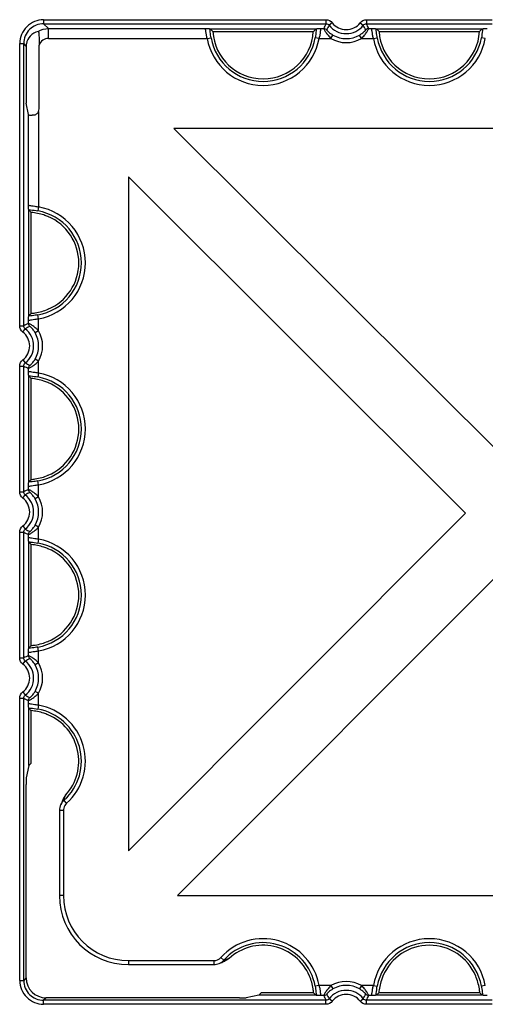
# Model space of a CAD drawing. Units: inches. Extents: x 33 to 169, y 192 to 291.
# Drawn here: x 60 to 63, y 241 to 246 of the extents above; entities that cross this region are included whole.
import ezdxf

# ---------------------------------------------------------------- set-up
doc = ezdxf.new("R2010")
doc.units = ezdxf.units.IN
doc.header["$MEASUREMENT"] = 0
doc.layers.add('BLOXX', color=7, linetype='Continuous', true_color=0x000000)

# ---------------------------------------------------------------- blocks, each defined once
blk = doc.blocks.new('bloxx. plan single')
at = {"layer": 'BLOXX', "color": 9, "linetype": 'Continuous', "true_color": 0xc0c0c0}
for p, q in [((-12.3273, -6.6338), (-12.3273, -6.6574)), ((-12.3273, -6.6338), (-10.6556, -6.6338)), ((-10.6556, -6.6338), (-10.6556, -6.6574)), ((-10.4157, -6.6338), (-10.4157, -6.6574)), ((-10.4157, -6.6338), (-9.6713, -6.6338)), ((-12.2985, -6.6862), (-12.3273, -6.6574)), ((-12.3273, -6.6574), (-10.6556, -6.6574)), ((-12.2985, -6.7452), (-12.2985, -6.6862)), ((-12.2985, -6.6862), (-11.3707, -6.6862)), ((-10.6849, -6.6862), (-10.669, -6.6862)), ((-10.6181, -6.6522), (-10.6368, -6.6666)), ((-10.4532, -6.6522), (-10.4345, -6.6666)), ((-10.4157, -6.6574), (-9.6713, -6.6574)), ((-10.4023, -6.6862), (-10.3864, -6.6862)), ((-12.2985, -6.7452), (-11.3592, -6.7452)), ((-11.3592, -6.7452), (-11.336, -6.7411)), ((-10.6964, -6.7452), (-10.7195, -6.7411)), ((-10.6964, -6.7452), (-10.626, -6.7452)), ((-10.626, -6.7452), (-10.6142, -6.7248)), ((-10.4452, -6.7452), (-10.4571, -6.7248)), ((-10.4452, -6.7452), (-10.3749, -6.7452)), ((-10.3749, -6.7452), (-10.3517, -6.7411)), ((-9.7121, -6.7452), (-9.7353, -6.7411)), ((-12.469, -8.4472), (-12.469, -6.7755)), ((-12.469, -6.7755), (-12.4454, -6.7755)), ((-12.4454, -8.4472), (-12.4454, -6.7755)), ((-12.4307, -6.7902), (-12.4454, -6.7755)), ((-12.4166, -7.7321), (-12.4166, -7.1964)), ((-12.3575, -7.1785), (-12.3575, -7.7436)), ((-12.3575, -7.7436), (-12.3617, -7.7668)), ((-12.3575, -8.4064), (-12.3617, -8.3832)), ((-12.469, -8.4472), (-12.4454, -8.4472)), ((-12.4166, -8.4338), (-12.4166, -8.4179)), ((-12.3575, -8.4767), (-12.3575, -8.4064)), ((-12.4506, -8.4847), (-12.4362, -8.4659)), ((-12.3575, -8.4767), (-12.378, -8.4886)), ((-12.469, -9.4315), (-12.469, -8.687)), ((-12.469, -8.687), (-12.4454, -8.687)), ((-12.4506, -8.6496), (-12.4362, -8.6683)), ((-12.4454, -9.4315), (-12.4454, -8.687)), ((-12.3575, -8.6575), (-12.378, -8.6457)), ((-12.3575, -8.7279), (-12.3575, -8.6575)), ((-12.4166, -8.7164), (-12.4166, -8.7005)), ((-12.3575, -8.7279), (-12.3617, -8.751)), ((-12.3575, -9.3907), (-12.3617, -9.3675)), ((-12.3575, -9.461), (-12.3575, -9.3907)), ((-12.469, -9.4315), (-12.4454, -9.4315)), ((-12.4506, -9.4689), (-12.4362, -9.4502)), ((-12.4166, -9.418), (-12.4166, -9.4022)), ((-12.3575, -9.461), (-12.378, -9.4728)), ((-12.469, -10.4157), (-12.469, -9.6713)), ((-12.469, -9.6713), (-12.4454, -9.6713)), ((-12.4506, -9.6339), (-12.4362, -9.6526)), ((-12.4454, -10.4157), (-12.4454, -9.6713)), ((-12.4166, -9.7006), (-12.4166, -9.6847)), ((-12.3575, -9.6418), (-12.378, -9.63)), ((-12.3575, -9.7121), (-12.3575, -9.6418)), ((-12.3575, -9.7121), (-12.3617, -9.7353)), ((-12.4166, -10.4023), (-12.4166, -10.3864)), ((-12.3575, -10.3749), (-12.3617, -10.3517)), ((-12.3575, -10.4452), (-12.3575, -10.3749)), ((-12.469, -10.4157), (-12.4454, -10.4157)), ((-12.4506, -10.4532), (-12.4362, -10.4345)), ((-12.3575, -10.4452), (-12.378, -10.4571)), ((-12.4506, -10.6181), (-12.4362, -10.6368)), ((-12.3575, -10.626), (-12.378, -10.6142)), ((-12.469, -12.3273), (-12.469, -10.6556)), ((-12.469, -10.6556), (-12.4454, -10.6556)), ((-12.4454, -12.3273), (-12.4454, -10.6556)), ((-12.4166, -10.6849), (-12.4166, -10.669)), ((-12.3575, -10.6964), (-12.3575, -10.626)), ((-12.3575, -10.6964), (-12.3617, -10.7195)), ((-12.2058, -11.2571), (-12.2069, -11.2603)), ((-12.1912, -11.2778), (-12.2065, -11.2608)), ((-12.2102, -11.3204), (-12.2337, -11.3204)), ((-12.2102, -11.3204), (-12.2102, -11.825)), ((-12.2102, -11.825), (-12.2337, -11.825)), ((-11.2778, -12.1912), (-11.2608, -12.2065)), ((-11.825, -12.2102), (-11.3204, -12.2102)), ((-11.825, -12.2102), (-11.825, -12.2337)), ((-11.3204, -12.2102), (-11.3204, -12.2337)), ((-12.469, -12.3273), (-12.4454, -12.3273)), ((-12.4307, -12.3126), (-12.4454, -12.3273)), ((-10.6964, -12.3575), (-10.7195, -12.3617)), ((-10.626, -12.3575), (-10.6964, -12.3575)), ((-10.626, -12.3575), (-10.6142, -12.378)), ((-10.4452, -12.3575), (-10.4571, -12.378)), ((-10.3749, -12.3575), (-10.4452, -12.3575)), ((-10.3749, -12.3575), (-10.3517, -12.3617)), ((-9.7121, -12.3575), (-9.7353, -12.3617)), ((-10.669, -12.4166), (-10.6849, -12.4166)), ((-10.3864, -12.4166), (-10.4023, -12.4166)), ((-12.3126, -12.4307), (-12.3273, -12.4454)), ((-10.6556, -12.4454), (-12.3273, -12.4454)), ((-12.3273, -12.469), (-12.3273, -12.4454)), ((-10.6556, -12.469), (-12.3273, -12.469)), ((-10.6556, -12.469), (-10.6556, -12.4454)), ((-10.6181, -12.4506), (-10.6368, -12.4362)), ((-10.4532, -12.4506), (-10.4345, -12.4362)), ((-9.6713, -12.4454), (-10.4157, -12.4454)), ((-10.4157, -12.469), (-10.4157, -12.4454)), ((-9.6713, -12.469), (-10.4157, -12.469))]:
    blk.add_line(p, q, dxfattribs=at)
at = {"layer": 'BLOXX', "color": 7, "linetype": 'Continuous'}
for p, q in [((-11.3429, -6.6872), (-11.3415, -6.6875)), ((-11.3415, -6.6875), (-10.7141, -6.6875)), ((-11.325, -6.7034), (-10.7305, -6.7034)), ((-10.7141, -6.6875), (-10.7126, -6.6872)), ((-10.3587, -6.6872), (-10.3572, -6.6875)), ((-10.3572, -6.6875), (-9.7298, -6.6875)), ((-10.3408, -6.7034), (-9.7463, -6.7034)), ((-9.7298, -6.6875), (-9.7284, -6.6872)), ((-12.4307, -6.7902), (-12.4307, -7.0896)), ((-12.354, -7.1623), (-12.354, -6.7843)), ((-12.4166, -7.1964), (-12.4301, -7.1289)), ((-9.5511, -9.2794), (-11.5562, -7.2778)), ((-7.5542, -7.2778), (-11.5562, -7.2778)), ((-11.825, -7.5657), (-11.825, -11.5587)), ((-11.825, -7.5657), (-9.8292, -9.5581)), ((-12.4153, -7.7613), (-12.4156, -7.7599)), ((-12.4153, -8.3887), (-12.4153, -7.7613)), ((-12.4013, -8.3743), (-12.4013, -7.7757)), ((-12.4156, -8.3902), (-12.4153, -8.3887)), ((-12.4153, -8.7456), (-12.4156, -8.7441)), ((-12.4153, -9.373), (-12.4153, -8.7456)), ((-12.4013, -9.3585), (-12.4013, -8.76)), ((-12.4156, -9.3744), (-12.4153, -9.373)), ((-9.8292, -9.5581), (-11.825, -11.5587)), ((-12.4153, -9.7298), (-12.4156, -9.7284)), ((-12.4153, -10.3572), (-12.4153, -9.7298)), ((-12.4013, -10.3428), (-12.4013, -9.7442)), ((-11.5346, -11.825), (-9.5506, -9.8363)), ((-12.4156, -10.3587), (-12.4153, -10.3572)), ((-12.4156, -10.7126), (-12.4153, -10.7141)), ((-12.4153, -11.0536), (-12.4153, -10.7141)), ((-12.4013, -11.0395), (-12.4013, -10.7285)), ((-12.4153, -11.0536), (-12.4301, -11.1275)), ((-12.4013, -11.0395), (-12.4153, -11.0536)), ((-12.4307, -12.3126), (-12.4307, -11.1667)), ((-12.2247, -11.2829), (-12.2267, -11.2874)), ((-12.2224, -11.2774), (-12.2247, -11.2829)), ((-12.2337, -11.3204), (-12.2337, -11.825)), ((-11.5346, -11.825), (-7.5584, -11.825)), ((-11.825, -12.2337), (-11.3204, -12.2337)), ((-11.2567, -12.2138), (-11.2546, -12.213)), ((-11.0536, -12.4153), (-11.1275, -12.4301)), ((-11.0395, -12.4013), (-11.0536, -12.4153)), ((-10.7141, -12.4153), (-11.0536, -12.4153)), ((-10.7285, -12.4013), (-11.0395, -12.4013)), ((-10.7141, -12.4153), (-10.7126, -12.4156)), ((-10.3572, -12.4153), (-10.3587, -12.4156)), ((-9.7298, -12.4153), (-10.3572, -12.4153)), ((-9.7442, -12.4013), (-10.3428, -12.4013)), ((-9.7284, -12.4156), (-9.7298, -12.4153)), ((-11.1667, -12.4307), (-12.3126, -12.4307))]:
    blk.add_line(p, q, dxfattribs=at)
for points in [[(-12.213, -11.2546), (-12.2136, -11.2562), (-12.2157, -11.2614), (-12.2178, -11.2667), (-12.2201, -11.272), (-12.2224, -11.2774)], [(-11.2874, -12.2267), (-11.2834, -12.225), (-11.278, -12.2226), (-11.2726, -12.2203), (-11.2672, -12.2181), (-11.262, -12.2159), (-11.2567, -12.2138)]]:
    blk.add_lwpolyline(points, dxfattribs=at)
at = {"layer": 'BLOXX', "color": 9, "linetype": 'Continuous', "true_color": 0xc0c0c0}
for centre, radius, start, end in [((-12.3273, -6.7755), 0.1417, 89.99681, 180.00319), ((-12.3273, -6.7755), 0.1181, 89.99187, 180.00813), ((-9.9547, -7.0018), 0.7809, 153.83104, 156.16442), ((-10.5356, -6.5888), 0.1276, 217.56031, 322.43969), ((-10.5356, -6.5888), 0.104, 217.56031, 322.43969), ((-11.1167, -7.0018), 0.781, 23.83577, 26.16876), ((-12.2985, -6.8043), 0.059, 89.99948, 160.21501), ((-11.0278, -6.6862), 0.3366, 190.10287, 349.89713), ((-11.0278, -6.6862), 0.3131, 190.10287, 349.89713), ((-10.5356, -6.5888), 0.1807, 239.98302, 300.01698), ((-10.5356, -6.5888), 0.1571, 239.98302, 300.01698), ((-10.0435, -6.6862), 0.3366, 190.10287, 349.89713), ((-10.0435, -6.6862), 0.3131, 190.10287, 349.89713), ((-12.4166, -8.075), 0.3366, 280.10287, 79.89713), ((-12.4166, -8.075), 0.3131, 280.10287, 79.89713), ((-12.101, -9.1482), 0.781, 113.83577, 116.16876), ((-12.514, -8.5671), 0.104, 307.56031, 52.43969), ((-12.514, -8.5671), 0.1276, 307.56031, 52.43969), ((-12.514, -8.5671), 0.1571, 329.98302, 30.01698), ((-12.514, -8.5671), 0.1807, 329.98302, 30.01698), ((-12.101, -7.9862), 0.7809, 243.83104, 246.16442), ((-12.4166, -9.0593), 0.3131, 280.10287, 79.89713), ((-12.4166, -9.0593), 0.3366, 280.10287, 79.89713), ((-12.101, -10.1324), 0.781, 113.83577, 116.16876), ((-12.514, -9.5514), 0.1276, 307.56031, 52.43969), ((-12.514, -9.5514), 0.104, 307.56031, 52.43969), ((-12.514, -9.5514), 0.1571, 329.98302, 30.01698), ((-12.514, -9.5514), 0.1807, 329.98302, 30.01698), ((-12.101, -8.9705), 0.7809, 243.83104, 246.16442), ((-12.4166, -10.0435), 0.3131, 280.10287, 79.89713), ((-12.4166, -10.0435), 0.3366, 280.10287, 79.89713), ((-12.101, -11.1167), 0.781, 113.83577, 116.16876), ((-12.514, -10.5356), 0.1276, 307.56031, 52.43969), ((-12.514, -10.5356), 0.104, 307.56031, 52.43969), ((-12.514, -10.5356), 0.1571, 329.98302, 30.01698), ((-12.514, -10.5356), 0.1807, 329.98302, 30.01698), ((-12.101, -9.9547), 0.7809, 243.83104, 246.16442), ((-12.4166, -11.0278), 0.3131, 312.03831, 79.89713), ((-12.4166, -11.0278), 0.3366, 312.03831, 79.89713), ((-12.9068, -11.0209), 0.7397, 341.37913, 343.67534), ((-12.1531, -11.3204), 0.0571, 166.97847, 179.98909), ((-11.825, -11.825), 0.3851, 180, 270), ((-11.0278, -12.4166), 0.3366, 10.10287, 137.96169), ((-11.0278, -12.4166), 0.3131, 10.10287, 137.96169), ((-10.0435, -12.4166), 0.3366, 10.10287, 169.89713), ((-10.0435, -12.4166), 0.3131, 10.10287, 169.89713), ((-11.3201, -12.153), 0.057, 270.03984, 317.94826), ((-11.0197, -12.9104), 0.7434, 106.85011, 108.8797), ((-11.0232, -12.899), 0.7315, 106.31932, 106.84574), ((-12.3273, -12.3273), 0.1417, 179.99681, 270.00319), ((-12.3273, -12.3273), 0.1181, 179.99187, 270.00813), ((-10.5356, -12.514), 0.1807, 59.98302, 120.01698), ((-10.5356, -12.514), 0.1571, 59.98302, 120.01698), ((-9.9546, -12.101), 0.781, 203.83577, 206.16876), ((-10.5356, -12.514), 0.1276, 37.56031, 142.43969), ((-10.5356, -12.514), 0.104, 37.56031, 142.43969), ((-11.1166, -12.101), 0.7809, 333.83104, 336.16442)]:
    blk.add_arc(centre, radius, start, end, dxfattribs=at)
at = {"layer": 'BLOXX', "color": 7, "linetype": 'Continuous'}
for centre, radius, start, end in [((-10.7405, -6.0843), 0.8514, 225.10552, 226.64791), ((-11.0278, -6.6862), 0.2977, 183.31603, 356.68397), ((-11.315, -6.0843), 0.8514, 313.35209, 314.89448), ((-9.7563, -6.0843), 0.8514, 225.10552, 226.64791), ((-10.0435, -6.6862), 0.2977, 183.31603, 356.68397), ((-10.3308, -6.0843), 0.8514, 313.35209, 314.89448), ((-12.3924, -7.1627), 0.0383, 328.07991, 335.66815), ((-13.0214, -8.3652), 0.8556, 43.54546, 44.89213), ((-12.4166, -8.075), 0.2977, 292.72852, 67.27148), ((-13.0214, -7.7849), 0.8556, 315.10787, 316.45454), ((-13.0214, -9.3494), 0.8556, 43.54546, 44.89213), ((-12.4166, -9.0593), 0.2977, 292.72852, 67.27148), ((-13.0214, -8.7691), 0.8556, 315.10787, 316.45454), ((-13.0214, -10.3337), 0.8556, 43.54546, 44.89213), ((-12.4166, -10.0435), 0.2977, 292.72852, 67.27148), ((-13.0214, -9.7534), 0.8556, 315.10787, 316.45454), ((-13.0214, -11.3179), 0.8556, 43.54546, 44.89213), ((-12.4166, -11.0278), 0.2977, 317.53524, 67.27148), ((-12.1356, -11.2849), 0.0831, 137.59962, 158.63526), ((-12.1536, -11.32), 0.0801, 153.77844, 180.27321), ((-11.825, -11.825), 0.4087, 180, 270), ((-11.0278, -12.4166), 0.2977, 22.72852, 132.46476), ((-10.0435, -12.4166), 0.2977, 22.72852, 157.27148), ((-11.3201, -12.1535), 0.0802, 269.76142, 294.04868), ((-11.3179, -13.0214), 0.8556, 45.10787, 46.45454), ((-9.7534, -13.0214), 0.8556, 133.54546, 134.89213), ((-10.3337, -13.0214), 0.8556, 45.10787, 46.45454)]:
    blk.add_arc(centre, radius, start, end, dxfattribs=at)
for centre, major_axis, ratio, start_param, end_param in [((-12.2833, -6.8195), (0.1392, -0.067), 0.73033, 2.447697, 3.358683), ((-12.3126, -6.7902), (-0.0835, 0.0835), 0.999695, 0.664579, 0.785246), ((-12.43, -7.0896), (0, 0.0394), 0.017455, 1.570796, 3.054326), ((-12.3936, -7.162), (0.0281, -0.0281), 0.992433, 0.358514, 0.7816), ((-12.3575, -7.1963), (0.0591, 0), 0.087489, 3.159046, 4.0382), ((-12.43, -11.1667), (0, 0.0394), 0.017455, 0.087266, 1.570796), ((-12.3126, -12.3126), (-0.0835, -0.0835), 0.999695, 5.497939, 7.068431), ((-11.1667, -12.43), (0.0394, 0), 0.017455, 4.712389, 6.195919)]:
    blk.add_ellipse(centre, major_axis=major_axis, ratio=ratio, start_param=start_param, end_param=end_param, dxfattribs=at)
at = {"layer": 'BLOXX', "color": 9, "linetype": 'Continuous', "true_color": 0xc0c0c0}
for points in [[(-10.6556, -6.6338), (-10.6416, -6.6338), (-10.6266, -6.6412), (-10.6181, -6.6522)], [(-10.4532, -6.6522), (-10.4447, -6.6412), (-10.4296, -6.6338), (-10.4157, -6.6338)], [(-12.3591, -6.7029), (-12.3411, -6.6922), (-12.3194, -6.6862), (-12.2985, -6.6862)], [(-10.669, -6.6862), (-10.6626, -6.6862), (-10.6558, -6.6892), (-10.6515, -6.6939)], [(-10.6556, -6.6574), (-10.6486, -6.6574), (-10.6411, -6.6611), (-10.6368, -6.6666)], [(-10.6368, -6.6666), (-10.642, -6.6756), (-10.6469, -6.6847), (-10.6515, -6.6939)], [(-10.4345, -6.6666), (-10.4302, -6.6611), (-10.4227, -6.6574), (-10.4157, -6.6574)], [(-10.4198, -6.6939), (-10.4244, -6.6847), (-10.4293, -6.6756), (-10.4345, -6.6666)], [(-10.4023, -6.6862), (-10.4087, -6.6862), (-10.4155, -6.6892), (-10.4198, -6.6939)], [(-12.4506, -8.4847), (-12.4616, -8.4762), (-12.469, -8.4611), (-12.469, -8.4472)], [(-12.4362, -8.4659), (-12.4417, -8.4617), (-12.4454, -8.4542), (-12.4454, -8.4472)], [(-12.4088, -8.4513), (-12.4181, -8.4559), (-12.4272, -8.4608), (-12.4362, -8.4659)], [(-12.4166, -8.4338), (-12.4166, -8.4402), (-12.4136, -8.447), (-12.4088, -8.4513)], [(-12.469, -8.687), (-12.469, -8.6731), (-12.4616, -8.6581), (-12.4506, -8.6496)], [(-12.4454, -8.687), (-12.4454, -8.6801), (-12.4417, -8.6726), (-12.4362, -8.6683)], [(-12.4362, -8.6683), (-12.4272, -8.6735), (-12.4181, -8.6783), (-12.4088, -8.683)], [(-12.4166, -8.7005), (-12.4166, -8.6941), (-12.4136, -8.6873), (-12.4088, -8.683)], [(-12.4506, -9.4689), (-12.4616, -9.4604), (-12.469, -9.4454), (-12.469, -9.4315)], [(-12.4362, -9.4502), (-12.4417, -9.446), (-12.4454, -9.4384), (-12.4454, -9.4315)], [(-12.4088, -9.4355), (-12.4181, -9.4402), (-12.4272, -9.445), (-12.4362, -9.4502)], [(-12.4166, -9.418), (-12.4166, -9.4244), (-12.4136, -9.4312), (-12.4088, -9.4355)], [(-12.469, -9.6713), (-12.469, -9.6574), (-12.4616, -9.6423), (-12.4506, -9.6339)], [(-12.4454, -9.6713), (-12.4454, -9.6643), (-12.4417, -9.6568), (-12.4362, -9.6526)], [(-12.4362, -9.6526), (-12.4272, -9.6577), (-12.4181, -9.6626), (-12.4088, -9.6673)], [(-12.4166, -9.6847), (-12.4166, -9.6784), (-12.4136, -9.6715), (-12.4088, -9.6673)], [(-12.4506, -10.4532), (-12.4616, -10.4447), (-12.469, -10.4296), (-12.469, -10.4157)], [(-12.4362, -10.4345), (-12.4417, -10.4302), (-12.4454, -10.4227), (-12.4454, -10.4157)], [(-12.4088, -10.4198), (-12.4181, -10.4244), (-12.4272, -10.4293), (-12.4362, -10.4345)], [(-12.4166, -10.4023), (-12.4166, -10.4087), (-12.4136, -10.4155), (-12.4088, -10.4198)], [(-12.469, -10.6556), (-12.469, -10.6416), (-12.4616, -10.6266), (-12.4506, -10.6181)], [(-12.4454, -10.6556), (-12.4454, -10.6486), (-12.4417, -10.6411), (-12.4362, -10.6368)], [(-12.4362, -10.6368), (-12.4272, -10.642), (-12.4181, -10.6469), (-12.4088, -10.6515)], [(-12.4166, -10.669), (-12.4166, -10.6626), (-12.4136, -10.6558), (-12.4088, -10.6515)], [(-12.1912, -11.2778), (-12.1997, -11.2855), (-12.2061, -11.2963), (-12.2087, -11.3075)], [(-10.669, -12.4166), (-10.6626, -12.4166), (-10.6558, -12.4136), (-10.6515, -12.4088)], [(-10.6515, -12.4088), (-10.6469, -12.4181), (-10.642, -12.4272), (-10.6368, -12.4362)], [(-10.4345, -12.4362), (-10.4293, -12.4272), (-10.4244, -12.4181), (-10.4198, -12.4088)], [(-10.4023, -12.4166), (-10.4087, -12.4166), (-10.4155, -12.4136), (-10.4198, -12.4088)], [(-10.6368, -12.4362), (-10.6411, -12.4417), (-10.6486, -12.4454), (-10.6556, -12.4454)], [(-10.6181, -12.4506), (-10.6266, -12.4616), (-10.6416, -12.469), (-10.6556, -12.469)], [(-10.4157, -12.469), (-10.4296, -12.469), (-10.4447, -12.4616), (-10.4532, -12.4506)], [(-10.4157, -12.4454), (-10.4227, -12.4454), (-10.4302, -12.4417), (-10.4345, -12.4362)]]:
    blk.add_open_spline(points, degree=3, dxfattribs=at)
at = {"layer": 'BLOXX', "color": 7, "linetype": 'Continuous'}
for points, knots in [([(-12.3591, -6.7029), (-12.3584, -6.7028), (-12.3573, -6.7063), (-12.3566, -6.7106), (-12.3556, -6.7196), (-12.3547, -6.7348), (-12.3541, -6.7569), (-12.354, -6.775), (-12.354, -6.7843)], [0, 0, 0, 0, 0.024802, 0.092193, 0.198795, 0.335406, 0.65813, 1, 1, 1, 1]), ([(-11.3707, -6.6862), (-11.3648, -6.6863), (-11.3556, -6.6869), (-11.3462, -6.6865), (-11.3429, -6.6872)], [0, 0, 0, 0, 0.63699, 1, 1, 1, 1]), ([(-10.7126, -6.6872), (-10.7093, -6.6865), (-10.7, -6.6869), (-10.6908, -6.6863), (-10.6849, -6.6862)], [0, 0, 0, 0, 0.363004, 1, 1, 1, 1]), ([(-10.3864, -6.6862), (-10.3805, -6.6863), (-10.3713, -6.6869), (-10.362, -6.6865), (-10.3587, -6.6872)], [0, 0, 0, 0, 0.636992, 1, 1, 1, 1]), ([(-9.7284, -6.6872), (-9.7251, -6.6865), (-9.7157, -6.6869), (-9.7065, -6.6863), (-9.7006, -6.6862)], [0, 0, 0, 0, 0.363009, 1, 1, 1, 1]), ([(-12.3599, -7.1829), (-12.3637, -7.1889), (-12.3743, -7.1985), (-12.3881, -7.2008), (-12.3944, -7.2004)], [0, 0, 0, 0, 0.528273, 1, 1, 1, 1]), ([(-12.4156, -7.7599), (-12.4163, -7.7566), (-12.4159, -7.7472), (-12.4164, -7.738), (-12.4166, -7.7321)], [0, 0, 0, 0, 0.362996, 1, 1, 1, 1]), ([(-12.3015, -7.8004), (-12.3097, -7.797), (-12.3419, -7.785), (-12.3759, -7.7781), (-12.4013, -7.7757)], [0, 0, 0, 0, 0.257615, 1, 1, 1, 1]), ([(-12.4166, -8.4179), (-12.4164, -8.412), (-12.4159, -8.4028), (-12.4163, -8.3935), (-12.4156, -8.3902)], [0, 0, 0, 0, 0.63699, 1, 1, 1, 1]), ([(-12.4013, -8.3743), (-12.3931, -8.3735), (-12.359, -8.3692), (-12.3256, -8.3597), (-12.3015, -8.3496)], [0, 0, 0, 0, 0.239823, 1, 1, 1, 1]), ([(-12.4156, -8.7441), (-12.4163, -8.7408), (-12.4159, -8.7315), (-12.4164, -8.7223), (-12.4166, -8.7164)], [0, 0, 0, 0, 0.363004, 1, 1, 1, 1]), ([(-12.3015, -8.7846), (-12.3097, -8.7812), (-12.3419, -8.7692), (-12.3759, -8.7623), (-12.4013, -8.76)], [0, 0, 0, 0, 0.257615, 1, 1, 1, 1]), ([(-12.4013, -9.3585), (-12.3931, -9.3578), (-12.359, -9.3535), (-12.3256, -9.344), (-12.3015, -9.3339)], [0, 0, 0, 0, 0.239823, 1, 1, 1, 1]), ([(-12.4166, -9.4022), (-12.4164, -9.3963), (-12.4159, -9.3871), (-12.4163, -9.3777), (-12.4156, -9.3744)], [0, 0, 0, 0, 0.636991, 1, 1, 1, 1]), ([(-12.4156, -9.7284), (-12.4163, -9.7251), (-12.4159, -9.7157), (-12.4164, -9.7065), (-12.4166, -9.7006)], [0, 0, 0, 0, 0.363004, 1, 1, 1, 1]), ([(-12.3015, -9.7689), (-12.3097, -9.7655), (-12.3419, -9.7535), (-12.3759, -9.7466), (-12.4013, -9.7442)], [0, 0, 0, 0, 0.257615, 1, 1, 1, 1]), ([(-12.4013, -10.3428), (-12.3931, -10.342), (-12.359, -10.3377), (-12.3256, -10.3282), (-12.3015, -10.3181)], [0, 0, 0, 0, 0.239823, 1, 1, 1, 1]), ([(-12.4166, -10.3864), (-12.4164, -10.3805), (-12.4159, -10.3713), (-12.4163, -10.362), (-12.4156, -10.3587)], [0, 0, 0, 0, 0.636991, 1, 1, 1, 1]), ([(-12.4156, -10.7126), (-12.4163, -10.7093), (-12.4159, -10.7), (-12.4164, -10.6908), (-12.4166, -10.6849)], [0, 0, 0, 0, 0.362996, 1, 1, 1, 1]), ([(-12.3015, -10.7531), (-12.3097, -10.7497), (-12.3419, -10.7377), (-12.3759, -10.7308), (-12.4013, -10.7285)], [0, 0, 0, 0, 0.257615, 1, 1, 1, 1]), ([(-10.7285, -12.4013), (-10.7292, -12.3931), (-10.7336, -12.359), (-10.7431, -12.3256), (-10.7531, -12.3015)], [0, 0, 0, 0, 0.239823, 1, 1, 1, 1]), ([(-10.3181, -12.3015), (-10.3216, -12.3097), (-10.3335, -12.3419), (-10.3405, -12.3759), (-10.3428, -12.4013)], [0, 0, 0, 0, 0.257615, 1, 1, 1, 1]), ([(-9.7442, -12.4013), (-9.745, -12.3931), (-9.7493, -12.359), (-9.7588, -12.3256), (-9.7689, -12.3015)], [0, 0, 0, 0, 0.239823, 1, 1, 1, 1]), ([(-10.6849, -12.4166), (-10.6908, -12.4164), (-10.7, -12.4159), (-10.7093, -12.4163), (-10.7126, -12.4156)], [0, 0, 0, 0, 0.636991, 1, 1, 1, 1]), ([(-10.3587, -12.4156), (-10.362, -12.4163), (-10.3713, -12.4159), (-10.3805, -12.4164), (-10.3864, -12.4166)], [0, 0, 0, 0, 0.363004, 1, 1, 1, 1]), ([(-9.7006, -12.4166), (-9.7065, -12.4164), (-9.7157, -12.4159), (-9.7251, -12.4163), (-9.7284, -12.4156)], [0, 0, 0, 0, 0.63699, 1, 1, 1, 1])]:
    blk.add_open_spline(points, degree=3, knots=knots, dxfattribs=at)
at = {"layer": 'BLOXX', "color": 9, "linetype": 'Continuous', "true_color": 0xc0c0c0}
for points, knots in [([(-11.3592, -6.7452), (-11.361, -6.7379), (-11.3638, -6.7245), (-11.3661, -6.7054), (-11.3679, -6.6948), (-11.3689, -6.6865), (-11.3707, -6.6862)], [0, 0, 0, 0, 0.374511, 0.694229, 0.911359, 1, 1, 1, 1]), ([(-11.336, -6.7411), (-11.3369, -6.7361), (-11.3398, -6.7182), (-11.3417, -6.7002), (-11.3429, -6.6872)], [0, 0, 0, 0, 0.278567, 1, 1, 1, 1]), ([(-10.7126, -6.6872), (-10.713, -6.691), (-10.7147, -6.709), (-10.717, -6.727), (-10.7195, -6.7411)], [0, 0, 0, 0, 0.211399, 1, 1, 1, 1]), ([(-10.6849, -6.6862), (-10.6866, -6.6865), (-10.6876, -6.6948), (-10.6894, -6.7054), (-10.6917, -6.7245), (-10.6946, -6.7379), (-10.6964, -6.7452)], [0, 0, 0, 0, 0.088676, 0.305968, 0.625637, 1, 1, 1, 1]), ([(-10.669, -6.6862), (-10.6691, -6.6868), (-10.6674, -6.6888), (-10.6659, -6.693), (-10.6618, -6.6994), (-10.6548, -6.711), (-10.6432, -6.7271), (-10.6322, -6.7393), (-10.626, -6.7452)], [0, 0, 0, 0, 0.024537, 0.091295, 0.19496, 0.327896, 0.648778, 1, 1, 1, 1]), ([(-10.6515, -6.6939), (-10.6517, -6.6943), (-10.6498, -6.6955), (-10.6485, -6.698), (-10.6445, -6.7017), (-10.6381, -6.708), (-10.628, -6.7162), (-10.619, -6.722), (-10.6142, -6.7248)], [0, 0, 0, 0, 0.024924, 0.094715, 0.20278, 0.339284, 0.658929, 1, 1, 1, 1]), ([(-10.4571, -6.7248), (-10.4523, -6.722), (-10.4433, -6.7162), (-10.4332, -6.708), (-10.4268, -6.7017), (-10.4228, -6.698), (-10.4214, -6.6955), (-10.4196, -6.6943), (-10.4198, -6.6939)], [0, 0, 0, 0, 0.341113, 0.660692, 0.797168, 0.905233, 0.975047, 1, 1, 1, 1]), ([(-10.4452, -6.7452), (-10.4391, -6.7393), (-10.428, -6.7271), (-10.4164, -6.711), (-10.4095, -6.6994), (-10.4054, -6.693), (-10.4039, -6.6888), (-10.4021, -6.6868), (-10.4023, -6.6862)], [0, 0, 0, 0, 0.351232, 0.672042, 0.804966, 0.908647, 0.975434, 1, 1, 1, 1]), ([(-10.3749, -6.7452), (-10.3767, -6.7379), (-10.3796, -6.7245), (-10.3819, -6.7054), (-10.3836, -6.6948), (-10.3847, -6.6865), (-10.3864, -6.6862)], [0, 0, 0, 0, 0.374511, 0.694229, 0.911359, 1, 1, 1, 1]), ([(-10.3517, -6.7411), (-10.3526, -6.7361), (-10.3555, -6.7182), (-10.3574, -6.7002), (-10.3587, -6.6872)], [0, 0, 0, 0, 0.278567, 1, 1, 1, 1]), ([(-9.7284, -6.6872), (-9.7287, -6.691), (-9.7304, -6.709), (-9.7328, -6.727), (-9.7353, -6.7411)], [0, 0, 0, 0, 0.211399, 1, 1, 1, 1]), ([(-12.4166, -7.7321), (-12.4163, -7.7339), (-12.408, -7.7349), (-12.3974, -7.7367), (-12.3783, -7.7389), (-12.3648, -7.7418), (-12.3575, -7.7436)], [0, 0, 0, 0, 0.088859, 0.306282, 0.625961, 1, 1, 1, 1]), ([(-12.4156, -7.7599), (-12.4118, -7.7602), (-12.3937, -7.7619), (-12.3757, -7.7643), (-12.3617, -7.7668)], [0, 0, 0, 0, 0.211541, 1, 1, 1, 1]), ([(-12.3617, -8.3832), (-12.3666, -8.3841), (-12.3845, -8.387), (-12.4026, -8.3889), (-12.4156, -8.3902)], [0, 0, 0, 0, 0.278567, 1, 1, 1, 1]), ([(-12.3575, -8.4064), (-12.3648, -8.4082), (-12.3783, -8.4111), (-12.3974, -8.4134), (-12.408, -8.4151), (-12.4163, -8.4161), (-12.4166, -8.4179)], [0, 0, 0, 0, 0.374511, 0.694229, 0.911359, 1, 1, 1, 1]), ([(-12.3575, -8.4767), (-12.3635, -8.4706), (-12.3757, -8.4595), (-12.3917, -8.4479), (-12.4033, -8.441), (-12.4098, -8.4369), (-12.414, -8.4354), (-12.416, -8.4336), (-12.4166, -8.4338)], [0, 0, 0, 0, 0.351232, 0.672042, 0.804966, 0.908647, 0.975434, 1, 1, 1, 1]), ([(-12.378, -8.4886), (-12.3807, -8.4838), (-12.3866, -8.4748), (-12.3948, -8.4647), (-12.4011, -8.4583), (-12.4048, -8.4543), (-12.4073, -8.4529), (-12.4085, -8.4511), (-12.4088, -8.4513)], [0, 0, 0, 0, 0.341113, 0.660692, 0.797168, 0.905233, 0.975047, 1, 1, 1, 1]), ([(-12.4166, -8.7005), (-12.416, -8.7006), (-12.414, -8.6989), (-12.4098, -8.6974), (-12.4033, -8.6933), (-12.3917, -8.6863), (-12.3757, -8.6747), (-12.3635, -8.6637), (-12.3575, -8.6575)], [0, 0, 0, 0, 0.024537, 0.091295, 0.19496, 0.327896, 0.648778, 1, 1, 1, 1]), ([(-12.4088, -8.683), (-12.4085, -8.6832), (-12.4073, -8.6813), (-12.4048, -8.68), (-12.4011, -8.676), (-12.3948, -8.6696), (-12.3866, -8.6595), (-12.3807, -8.6505), (-12.378, -8.6457)], [0, 0, 0, 0, 0.024924, 0.094715, 0.20278, 0.339284, 0.658929, 1, 1, 1, 1]), ([(-12.4166, -8.7164), (-12.4163, -8.7181), (-12.408, -8.7191), (-12.3974, -8.7209), (-12.3783, -8.7232), (-12.3648, -8.7261), (-12.3575, -8.7279)], [0, 0, 0, 0, 0.088676, 0.305968, 0.625637, 1, 1, 1, 1]), ([(-12.4156, -8.7441), (-12.4118, -8.7445), (-12.3937, -8.7462), (-12.3757, -8.7485), (-12.3617, -8.751)], [0, 0, 0, 0, 0.211399, 1, 1, 1, 1]), ([(-12.3575, -9.3907), (-12.3648, -9.3925), (-12.3783, -9.3953), (-12.3974, -9.3976), (-12.408, -9.3994), (-12.4163, -9.4004), (-12.4166, -9.4022)], [0, 0, 0, 0, 0.374511, 0.694229, 0.911359, 1, 1, 1, 1]), ([(-12.3617, -9.3675), (-12.3666, -9.3684), (-12.3845, -9.3713), (-12.4026, -9.3732), (-12.4156, -9.3744)], [0, 0, 0, 0, 0.278567, 1, 1, 1, 1]), ([(-12.3575, -9.461), (-12.3635, -9.4548), (-12.3757, -9.4438), (-12.3917, -9.4322), (-12.4033, -9.4252), (-12.4098, -9.4212), (-12.414, -9.4197), (-12.416, -9.4179), (-12.4166, -9.418)], [0, 0, 0, 0, 0.351232, 0.672042, 0.804966, 0.908647, 0.975434, 1, 1, 1, 1]), ([(-12.378, -9.4728), (-12.3807, -9.468), (-12.3866, -9.4591), (-12.3948, -9.4489), (-12.4011, -9.4425), (-12.4048, -9.4386), (-12.4073, -9.4372), (-12.4085, -9.4353), (-12.4088, -9.4355)], [0, 0, 0, 0, 0.341113, 0.660692, 0.797168, 0.905233, 0.975047, 1, 1, 1, 1]), ([(-12.4166, -9.6847), (-12.416, -9.6849), (-12.414, -9.6831), (-12.4098, -9.6816), (-12.4033, -9.6776), (-12.3917, -9.6706), (-12.3757, -9.659), (-12.3635, -9.648), (-12.3575, -9.6418)], [0, 0, 0, 0, 0.024537, 0.091295, 0.19496, 0.327896, 0.648778, 1, 1, 1, 1]), ([(-12.4088, -9.6673), (-12.4085, -9.6674), (-12.4073, -9.6656), (-12.4048, -9.6642), (-12.4011, -9.6603), (-12.3948, -9.6539), (-12.3866, -9.6437), (-12.3807, -9.6348), (-12.378, -9.63)], [0, 0, 0, 0, 0.024924, 0.094715, 0.20278, 0.339284, 0.658929, 1, 1, 1, 1]), ([(-12.4166, -9.7006), (-12.4163, -9.7024), (-12.408, -9.7034), (-12.3974, -9.7052), (-12.3783, -9.7074), (-12.3648, -9.7103), (-12.3575, -9.7121)], [0, 0, 0, 0, 0.088676, 0.305968, 0.625637, 1, 1, 1, 1]), ([(-12.4156, -9.7284), (-12.4118, -9.7287), (-12.3937, -9.7304), (-12.3757, -9.7328), (-12.3617, -9.7353)], [0, 0, 0, 0, 0.211399, 1, 1, 1, 1]), ([(-12.3575, -10.3749), (-12.3648, -10.3767), (-12.3783, -10.3796), (-12.3974, -10.3819), (-12.408, -10.3836), (-12.4163, -10.3847), (-12.4166, -10.3864)], [0, 0, 0, 0, 0.374511, 0.694229, 0.911359, 1, 1, 1, 1]), ([(-12.3617, -10.3517), (-12.3666, -10.3526), (-12.3845, -10.3555), (-12.4026, -10.3574), (-12.4156, -10.3587)], [0, 0, 0, 0, 0.278567, 1, 1, 1, 1]), ([(-12.3575, -10.4452), (-12.3635, -10.4391), (-12.3757, -10.428), (-12.3917, -10.4164), (-12.4033, -10.4095), (-12.4098, -10.4054), (-12.414, -10.4039), (-12.416, -10.4021), (-12.4166, -10.4023)], [0, 0, 0, 0, 0.351232, 0.672042, 0.804966, 0.908647, 0.975434, 1, 1, 1, 1]), ([(-12.378, -10.4571), (-12.3807, -10.4523), (-12.3866, -10.4433), (-12.3948, -10.4332), (-12.4011, -10.4268), (-12.4048, -10.4228), (-12.4073, -10.4214), (-12.4085, -10.4196), (-12.4088, -10.4198)], [0, 0, 0, 0, 0.341113, 0.660692, 0.797168, 0.905233, 0.975047, 1, 1, 1, 1]), ([(-12.4088, -10.6515), (-12.4085, -10.6517), (-12.4073, -10.6498), (-12.4048, -10.6485), (-12.4011, -10.6445), (-12.3948, -10.6381), (-12.3866, -10.628), (-12.3807, -10.619), (-12.378, -10.6142)], [0, 0, 0, 0, 0.024924, 0.094715, 0.20278, 0.339284, 0.658929, 1, 1, 1, 1]), ([(-12.4166, -10.669), (-12.416, -10.6691), (-12.414, -10.6674), (-12.4098, -10.6659), (-12.4033, -10.6618), (-12.3917, -10.6548), (-12.3757, -10.6432), (-12.3635, -10.6322), (-12.3575, -10.626)], [0, 0, 0, 0, 0.024537, 0.091295, 0.19496, 0.327896, 0.648778, 1, 1, 1, 1]), ([(-12.4166, -10.6849), (-12.4163, -10.6866), (-12.408, -10.6876), (-12.3974, -10.6894), (-12.3783, -10.6917), (-12.3648, -10.6946), (-12.3575, -10.6964)], [0, 0, 0, 0, 0.088859, 0.306282, 0.625961, 1, 1, 1, 1]), ([(-12.4156, -10.7126), (-12.4118, -10.713), (-12.3937, -10.7147), (-12.3757, -10.717), (-12.3617, -10.7195)], [0, 0, 0, 0, 0.211541, 1, 1, 1, 1]), ([(-10.7195, -12.3617), (-10.7187, -12.3666), (-10.7157, -12.3845), (-10.7139, -12.4026), (-10.7126, -12.4156)], [0, 0, 0, 0, 0.278567, 1, 1, 1, 1]), ([(-10.6964, -12.3575), (-10.6946, -12.3648), (-10.6917, -12.3783), (-10.6894, -12.3974), (-10.6876, -12.408), (-10.6866, -12.4163), (-10.6849, -12.4166)], [0, 0, 0, 0, 0.374511, 0.694229, 0.911359, 1, 1, 1, 1]), ([(-10.626, -12.3575), (-10.6322, -12.3635), (-10.6432, -12.3757), (-10.6548, -12.3917), (-10.6618, -12.4033), (-10.6659, -12.4098), (-10.6674, -12.414), (-10.6691, -12.416), (-10.669, -12.4166)], [0, 0, 0, 0, 0.351232, 0.672042, 0.804966, 0.908647, 0.975434, 1, 1, 1, 1]), ([(-10.4023, -12.4166), (-10.4021, -12.416), (-10.4039, -12.414), (-10.4054, -12.4098), (-10.4095, -12.4033), (-10.4164, -12.3917), (-10.428, -12.3757), (-10.4391, -12.3635), (-10.4452, -12.3575)], [0, 0, 0, 0, 0.024537, 0.091295, 0.19496, 0.327896, 0.648778, 1, 1, 1, 1]), ([(-10.3864, -12.4166), (-10.3847, -12.4163), (-10.3836, -12.408), (-10.3818, -12.3974), (-10.3796, -12.3783), (-10.3767, -12.3648), (-10.3749, -12.3575)], [0, 0, 0, 0, 0.088676, 0.305968, 0.625637, 1, 1, 1, 1]), ([(-10.3587, -12.4156), (-10.3583, -12.4118), (-10.3566, -12.3937), (-10.3542, -12.3757), (-10.3517, -12.3617)], [0, 0, 0, 0, 0.211399, 1, 1, 1, 1]), ([(-9.7353, -12.3617), (-9.7344, -12.3666), (-9.7315, -12.3845), (-9.7296, -12.4026), (-9.7284, -12.4156)], [0, 0, 0, 0, 0.278567, 1, 1, 1, 1]), ([(-10.6142, -12.378), (-10.619, -12.3807), (-10.628, -12.3866), (-10.6381, -12.3948), (-10.6445, -12.4011), (-10.6485, -12.4048), (-10.6498, -12.4073), (-10.6517, -12.4085), (-10.6515, -12.4088)], [0, 0, 0, 0, 0.341113, 0.660692, 0.797168, 0.905233, 0.975047, 1, 1, 1, 1]), ([(-10.4198, -12.4088), (-10.4196, -12.4085), (-10.4214, -12.4073), (-10.4228, -12.4048), (-10.4268, -12.4011), (-10.4332, -12.3948), (-10.4433, -12.3866), (-10.4523, -12.3807), (-10.4571, -12.378)], [0, 0, 0, 0, 0.024924, 0.094715, 0.20278, 0.339284, 0.658929, 1, 1, 1, 1])]:
    blk.add_open_spline(points, degree=3, knots=knots, dxfattribs=at)
at = {"layer": 'BLOXX', "color": 7, "linetype": 'Continuous'}
for points in [[(-12.2069, -11.2603), (-12.2145, -11.2671), (-12.2209, -11.2755), (-12.2254, -11.2846)], [(-11.2874, -12.2267), (-11.2772, -12.2222), (-11.2677, -12.2153), (-11.2603, -12.2069)], [(-11.2288, -12.1969), (-11.2363, -12.2038), (-11.2452, -12.2093), (-11.2546, -12.213)]]:
    blk.add_open_spline(points, degree=3, dxfattribs=at)

msp = doc.modelspace()

# ---------------------------------------------------------------- block references
at = {"layer": 'BLOXX'}
msp.add_blockref('bloxx. plan single', (72.4727, 253.0352), dxfattribs=at)

doc.saveas('drawing.dxf')
